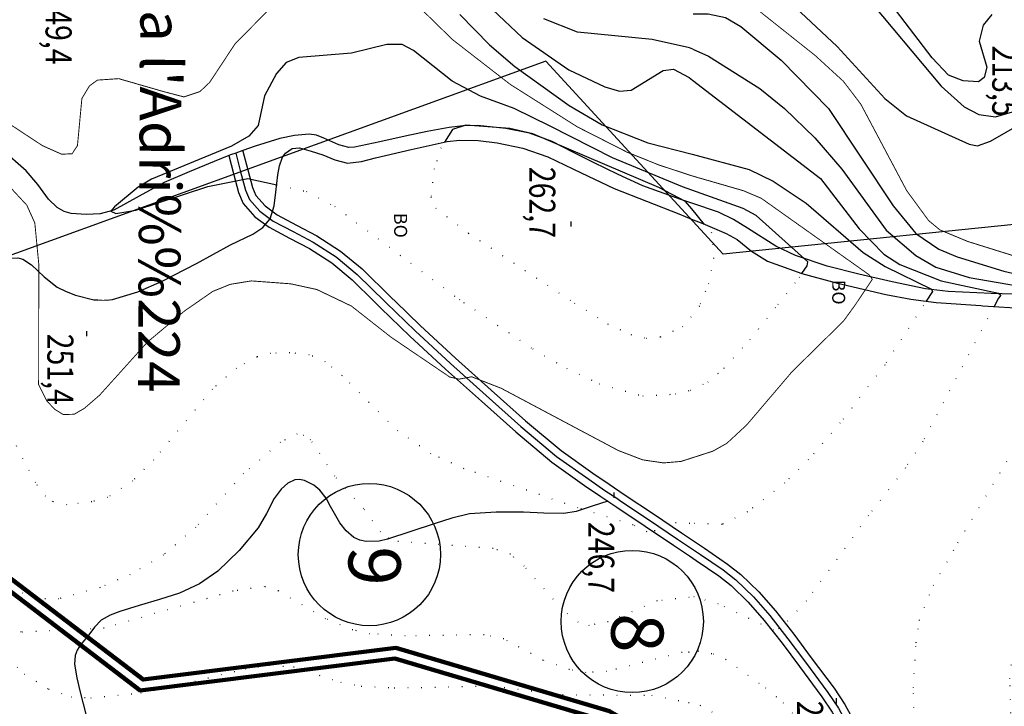
# Model space of a CAD drawing. Units: millimetres. Extents: x 452295 to 455415, y 4608486 to 4610686.
# Drawn here: x 454649 to 454838, y 4609422 to 4609553 of the extents above; entities that cross this region are included whole.
import ezdxf
from ezdxf.enums import TextEntityAlignment as Align

# ---------------------------------------------------------------- set-up
doc = ezdxf.new("R2010")
doc.units = ezdxf.units.MM
for name, pattern in [('bt5mv20f295113xar03$0$DOT', [2.5, 0, -2.5]), ('bt5mv20f295113xpr03$0$DIVIDE', [12.5, 5, -2.5, 0, -2.5, 0, -2.5]), ('bt5mv20f295114xar03$0$DOT', [2.5, 0, -2.5]), ('bt5mv20f295114xpr03$0$DIVIDE', [12.5, 5, -2.5, 0, -2.5, 0, -2.5]), ('bt5mv20f296113xar03$0$DOT', [2.5, 0, -2.5]), ('bt5mv20f296114xar03$0$DOT', [2.5, 0, -2.5])]:
    doc.linetypes.add(name, pattern=pattern)
for name, color, linetype in [('bt5mv20f295113xar03$0$8', 7, 'Continuous'), ('bt5mv20f295113xar03$0$9', 7, 'Continuous'), ('bt5mv20f295113xpr03$0$53', 7, 'Continuous'), ('bt5mv20f295113xpr03$0$54', 7, 'Continuous'), ('bt5mv20f295113xpr03$0$58', 7, 'Continuous'), ('bt5mv20f295114xar03$0$8', 7, 'Continuous'), ('bt5mv20f295114xar03$0$9', 7, 'Continuous'), ('bt5mv20f295114xpr03$0$45', 7, 'Continuous'), ('bt5mv20f295114xpr03$0$47', 7, 'Continuous'), ('bt5mv20f295114xpr03$0$53', 7, 'Continuous'), ('bt5mv20f295114xpr03$0$54', 7, 'Continuous'), ('bt5mv20f295114xpr03$0$58', 7, 'Continuous'), ('bt5mv20f295114xtr03$0$62', 7, 'Continuous'), ('bt5mv20f296113xar03$0$8', 7, 'Continuous'), ('bt5mv20f296113xar03$0$9', 7, 'Continuous'), ('bt5mv20f296113xpr03$0$45', 7, 'Continuous'), ('bt5mv20f296113xpr03$0$47', 7, 'Continuous'), ('bt5mv20f296113xpr03$0$53', 7, 'Continuous'), ('bt5mv20f296114xar03$0$8', 7, 'Continuous'), ('bt5mv20f296114xar03$0$9', 7, 'Continuous'), ('bt5mv20f296114xpr03$0$45', 7, 'Continuous'), ('bt5mv20f296114xpr03$0$47', 7, 'Continuous'), ('bt5mv20f296114xpr03$0$48', 7, 'Continuous'), ('bt5mv20f296114xpr03$0$53', 7, 'Continuous')]:
    doc.layers.add(name, color=color, linetype=linetype)
doc.styles.add('bt5mv20f295113xar03$0$34', font='rom', dxfattribs={"height": 0.2})
doc.styles.add('bt5mv20f295113xpr03$0$34', font='rom', dxfattribs={"height": 0.2})
doc.styles.add('bt5mv20f295114xar03$0$34', font='rom', dxfattribs={"height": 0.2})
doc.styles.add('bt5mv20f295114xpr03$0$34', font='rom', dxfattribs={"height": 0.2})
doc.styles.add('bt5mv20f295114xtr03$0$106', font='sas', dxfattribs={"height": 0.2})
doc.styles.add('bt5mv20f296113xar03$0$34', font='rom', dxfattribs={"height": 0.2})
doc.styles.add('bt5mv20f296114xar03$0$34', font='rom', dxfattribs={"height": 0.2})

# ---------------------------------------------------------------- blocks, each defined once
blk = doc.blocks.new('bt5mv20f295114xar03$0$COTA')
at = {"layer": 'bt5mv20f295114xar03$0$8', "color": 46, "linetype": 'Continuous'}
blk.add_line((-0.5, 0), (0.5, 0), dxfattribs=at)
blk = doc.blocks.new('bt5mv20f296114xar03$0$COTA')
at = {"layer": 'bt5mv20f296114xar03$0$8', "color": 46, "linetype": 'Continuous'}
blk.add_line((-0.5, 0), (0.5, 0), dxfattribs=at)
blk = doc.blocks.new('bt5mv20f296113xar03$0$COTA')
at = {"layer": 'bt5mv20f296113xar03$0$8', "color": 46, "linetype": 'Continuous'}
blk.add_line((-0.5, 0), (0.5, 0), dxfattribs=at)

msp = doc.modelspace()

# ---------------------------------------------------------------- linework, layer by layer
at = {"color": 5, "elevation": -240}
msp.add_lwpolyline([(455082.1899820236, 4609614.473143457), (455051.1899820236, 4609621.473143457), (454949.1899820236, 4609562.473143457), (454918.1899820236, 4609530.473143457), (454916.1899820236, 4609504.473143457), (454853.1899820236, 4609515.473143457), (454784.1899820236, 4609508.473143457), (454750.1899820236, 4609545.473143457), (454623.1899820236, 4609499.473143457), (454587.1899820236, 4609597.473143457), (454774.1899820236, 4609664.473143457), (454788.1899820236, 4609705.473143457), (454809.1899820236, 4609724.473143457), (454871.1899820236, 4609730.473143457), (455029.1899820236, 4609701.473143457), (455038.1899820236, 4609696.473143457), (455062.1899820236, 4609674.473143457), (455082.1899820236, 4609614.473143457)], dxfattribs=at)
at = {"color": 1, "lineweight": 100, "ltscale": 10, "elevation": -240}
for points in [[(454937.7599820239, 4609548.193143457), (454931.6999820233, 4609527.213143458), (454916.1899820236, 4609504.473143457), (454903.0799820232, 4609435.553143458), (454882.2299820236, 4609387.763143457), (454857.1199820233, 4609374.703143457), (454825.7599820239, 4609384.373143458), (454762.379982024, 4609420.843143458), (454721.379982024, 4609432.963143458), (454672.9099820233, 4609426.903143457), (454633.1099820235, 4609457.193143457), (454612.6099820235, 4609486.603143457), (454594.4399820236, 4609495.453143457), (454490.3299820232, 4609477.073143457)], [(454939.4271082175, 4609546.757658276), (454933.5326089435, 4609526.35062944), (454918.0769246952, 4609503.690264526), (454905.0028275116, 4609434.959007634), (454883.7802976971, 4609386.315137134), (454857.3148234333, 4609372.550139369), (454824.9566244469, 4609382.527938611), (454761.5868815421, 4609418.992036493), (454721.2136043361, 4609430.92677112), (454672.3482301016, 4609424.817339145), (454631.6488328665, 4609455.791830156), (454611.2666398264, 4609485.032820268), (454594.1481065857, 4609493.370685936), (454491.227719014, 4609475.20070492)]]:
    msp.add_lwpolyline(points, dxfattribs=at)
for centre in [(454716.3360954378, 4609450.865406878, -240), (454766.7586943316, 4609438.043645651, -240)]:
    msp.add_circle(centre, 13.63955373428072)
at = {"layer": 'bt5mv20f295113xar03$0$9', "color": 54, "linetype": 'Continuous'}
msp.add_line((454780.629982024, 4609514.173143458, 20), (454778.1599820233, 4609517.173143458, 20), dxfattribs=at)
at = {"layer": 'bt5mv20f295113xar03$0$9', "color": 56, "linetype": 'bt5mv20f295113xar03$0$DOT'}
msp.add_line((454823.1499820235, 4609499.423143458, 5), (454822.6399820237, 4609498.643143457, 5), dxfattribs=at)
at = {"layer": 'bt5mv20f295113xar03$0$9', "color": 54, "linetype": 'Continuous'}
for points, elevation in [([(454843.129982024, 4609629.673143458), (454837.0399820232, 4609630.473143457), (454826.2799820234, 4609633.433143457), (454822.6399820237, 4609633.643143457), (454819.5499820239, 4609633.213143458), (454816.0199820236, 4609631.223143457), (454813.8599820235, 4609628.903143457), (454811.2099820231, 4609624.613143457), (454806.3999820235, 4609611.353143457), (454804.2599820239, 4609606.903143457), (454799.1899820236, 4609598.773143457), (454789.3899820237, 4609585.253143458), (454787.1899820236, 4609580.353143457), (454787.8299820232, 4609577.683143457), (454789.4699820238, 4609575.333143458), (454791.8399820239, 4609573.273143457), (454801.0999820237, 4609567.393143457), (454805.8299820232, 4609563.773143457), (454811.1399820237, 4609558.483143457), (454826.0299820234, 4609540.633143458), (454830.4099820233, 4609536.683143457), (454833.2499820231, 4609535.213143458), (454836.4399820236, 4609534.753143458), (454844.0299820234, 4609537.043143458)], -25), ([(454778.4699820238, 4609562.703143457), (454783.9699820238, 4609565.163143457), (454786.5799820232, 4609565.343143458), (454791.1399820237, 4609562.293143458), (454806.0899820239, 4609548.283143457), (454815.2099820231, 4609538.313143457), (454819.379982024, 4609534.983143457), (454831.419982024, 4609529.533143457), (454833.0199820236, 4609529.233143457), (454835.4599820231, 4609530.093143458), (454841.4899820234, 4609533.583143458), (454843.8099820237, 4609533.633143458), (454846.7299820236, 4609531.823143457), (454851.3499820237, 4609525.933143457), (454857.4799820236, 4609510.433143457), (454858.7199820238, 4609508.433143457), (454862.6399820237, 4609505.183143457), (454876.1199820233, 4609498.613143457), (454876.5899820239, 4609498.293143458)], -20), ([(454835.7499820231, 4609554.373143458), (454834.0899820239, 4609552.363143457), (454833.2899820232, 4609549.273143457), (454834.7799820234, 4609544.303143458), (454834.2999820239, 4609542.323143457), (454833.2099820231, 4609541.473143457), (454830.2399820234, 4609541.683143457), (454827.4499820233, 4609542.753143458), (454824.2899820232, 4609546.093143458), (454812.0699820234, 4609562.133143458)], -30), ([(454778.419982024, 4609554.513143457), (454781.2999820239, 4609554.523143457), (454784.669982024, 4609553.853143457), (454787.6199820233, 4609552.093143458), (454795.3299820232, 4609545.643143457), (454804.3899820237, 4609536.393143457), (454816.8299820232, 4609517.723143457), (454821.1899820236, 4609512.403143457), (454825.5899820239, 4609509.423143458), (454829.0999820237, 4609507.923143458), (454838.0299820234, 4609505.213143458), (454855.7499820231, 4609501.103143457), (454859.1399820237, 4609500.133143458), (454862.2799820234, 4609498.413143457), (454862.2799820234, 4609498.383143458)], -10), ([(454778.3699820233, 4609547.753143458), (454781.3899820237, 4609546.433143457), (454791.2299820236, 4609540.213143458), (454795.9499820233, 4609536.353143457), (454801.8099820237, 4609530.733143457), (454806.9599820231, 4609524.783143457), (454815.4699820238, 4609513.063143457), (454821.169982024, 4609508.193143457), (454825.0199820236, 4609505.993143457), (454831.419982024, 4609504.003143458), (454847.6799820238, 4609501.183143457), (454850.3399820239, 4609500.343143458), (454850.9499820233, 4609499.743143457), (454850.5699820234, 4609498.463143458)], -5), ([(454778.2299820236, 4609527.613143457), (454789.2199820238, 4609524.713143458), (454793.7899820232, 4609522.483143457), (454800.1399820237, 4609518.233143457), (454811.0399820232, 4609508.803143458), (454815.2599820239, 4609506.123143458), (454824.1399820237, 4609501.723143457), (454824.3899820237, 4609501.333143458), (454823.1499820235, 4609499.423143458)], 5), ([(454799.3199820234, 4609504.733143457), (454800.3199820234, 4609506.233143457), (454800.4599820231, 4609507.003143458), (454790.5499820239, 4609515.843143458), (454788.0699820234, 4609517.233143457), (454778.1899820236, 4609520.723143457)], 15)]:
    msp.add_lwpolyline(points, dxfattribs=dict(at, elevation=elevation))
at = {"layer": 'bt5mv20f295113xar03$0$9', "color": 50, "linetype": 'Continuous', "const_width": 0.175}
for points, elevation in [([(454778.4399820236, 4609558.473143457), (454781.7199820238, 4609559.413143457), (454783.4299820238, 4609559.583143458), (454785.3299820232, 4609558.903143457), (454789.6099820235, 4609556.263143457), (454801.8199820234, 4609546.573143457), (454807.2599820239, 4609541.603143457), (454810.6099820235, 4609537.213143458), (454819.4099820233, 4609520.643143457), (454823.6199820233, 4609514.893143457), (454825.7799820234, 4609513.113143457), (454831.129982024, 4609510.893143457), (454861.9799820236, 4609501.253143458), (454867.2399820234, 4609499.103143457), (454868.5599820237, 4609498.343143458)], -15), ([(454811.4999820231, 4609501.653143457), (454812.8199820234, 4609503.633143458), (454812.2299820236, 4609504.483143457), (454791.5199820236, 4609519.163143457), (454788.1099820235, 4609520.613143457), (454778.2099820231, 4609523.473143457)], 10)]:
    msp.add_lwpolyline(points, dxfattribs=dict(at, elevation=elevation))
at = {"layer": 'bt5mv20f295113xar03$0$9', "color": 54, "linetype": 'Continuous'}
msp.add_lwpolyline([(454778.3299820232, 4609541.813143457), (454802.8499820237, 4609522.973143457), (454810.2699820236, 4609513.323143457), (454815.0199820236, 4609508.483143457), (454818.1199820233, 4609506.453143457), (454826.0199820236, 4609503.343143458), (454836.9999820231, 4609500.973143457), (454837.4999820231, 4609500.583143458), (454836.9999820231, 4609500.003143458), (454836.2299820236, 4609498.553143458)], dxfattribs=at)
at = {"layer": 'bt5mv20f295113xar03$0$9', "color": 56, "linetype": 'bt5mv20f295113xar03$0$DOT'}
for points, elevation in [([(454779.8199820234, 4609498.923143458), (454781.3999820235, 4609502.753143458), (454782.4399820236, 4609507.653143457), (454781.9999820231, 4609512.513143457), (454780.629982024, 4609514.173143458)], 20), ([(454794.7199820238, 4609498.823143457), (454798.8099820237, 4609503.973143457), (454799.3199820234, 4609504.733143457)], 15)]:
    msp.add_lwpolyline(points, dxfattribs=dict(at, elevation=elevation))
at = {"layer": 'bt5mv20f295113xar03$0$9', "color": 52, "linetype": 'bt5mv20f295113xar03$0$DOT', "const_width": 0.175, "elevation": 10}
msp.add_lwpolyline([(454809.5299820234, 4609498.723143457), (454811.4999820231, 4609501.653143457)], dxfattribs=at)
at = {"layer": 'bt5mv20f295113xpr03$0$53', "color": 220, "linetype": 'Continuous'}
msp.add_polyline3d([(454778.1499820235, 4609515.183143457, 20.16000000000003), (454780.2699820236, 4609514.323143457, 19.97000000000003), (454784.7899820232, 4609512.423143458, 19.19), (454786.8599820235, 4609511.243143457, 18.60000000000002), (454789.6599820233, 4609509.033143457, 17.63), (454792.6799820238, 4609507.133143458, 16.63), (454799.2699820236, 4609504.743143457, 14.69), (454805.8599820235, 4609502.983143457, 12.59999999999999), (454815.4299820238, 4609500.733143457, 8.719999999999999), (454820.2199820238, 4609499.803143458, 6.620000000000005), (454825.0399820232, 4609499.173143458, 4.650000000000006), (454833.629982024, 4609498.593143458, 1.530000000000001), (454834.0499820239, 4609498.563143457, 1.379999999999995)], dxfattribs=at)
at = {"layer": 'bt5mv20f295113xpr03$0$54', "color": 218, "linetype": 'Continuous'}
msp.add_polyline3d([(454864.1999820233, 4609498.373143458, -10.83000000000001), (454862.5199820236, 4609498.743143457, -9.889999999999986), (454858.7899820232, 4609499.353143457, -8.050000000000011), (454851.4799820236, 4609500.113143457, -4.939999999999998), (454844.0299820234, 4609500.643143457, -2.02000000000001), (454835.6499820235, 4609500.903143457, 0.8600000000000136), (454827.3699820233, 4609501.273143457, 3.77000000000001), (454823.0499820239, 4609501.833143458, 5.610000000000014), (454816.6399820237, 4609503.123143458, 8.629999999999995), (454810.2299820236, 4609504.633143458, 11.53999999999999), (454804.1499820235, 4609506.183143457, 13.88), (454798.0699820234, 4609508.173143458, 15.88999999999999), (454794.2999820239, 4609510.003143458, 17.02999999999997), (454788.8999820235, 4609513.433143457, 18.43000000000001), (454786.1599820233, 4609515.093143458, 18.98000000000002), (454783.2999820239, 4609516.493143457, 19.41000000000003), (454778.169982024, 4609518.243143457, 19.91000000000003)], dxfattribs=at)
at = {"layer": 'bt5mv20f295114xar03$0$9', "color": 54, "linetype": 'Continuous'}
for points in [[(454713.6599820233, 4609657.463143458), (454713.9399820236, 4609654.823143457), (454707.9999820231, 4609642.283143457), (454706.7099820231, 4609634.843143458), (454695.8599820235, 4609623.203143457), (454694.4399820236, 4609621.293143458), (454694.1199820233, 4609620.333143458), (454694.6399820237, 4609619.003143458), (454700.6099820235, 4609610.373143458), (454707.3499820237, 4609591.093143458), (454709.5999820237, 4609586.103143457), (454711.4899820234, 4609583.453143457), (454713.8999820235, 4609581.563143457), (454724.4299820238, 4609575.653143457), (454728.5599820237, 4609572.733143457), (454730.4499820233, 4609570.513143457), (454735.4999820231, 4609561.323143457), (454739.9699820238, 4609555.363143457), (454745.669982024, 4609550.023143457), (454754.6099820235, 4609543.763143457), (454761.5299820234, 4609540.513143457), (454764.2999820239, 4609539.693143457)], [(454764.2999820239, 4609539.693143457), (454766.5199820236, 4609539.923143458), (454772.6799820238, 4609543.683143457), (454774.6999820233, 4609543.953143457), (454777.6599820233, 4609542.353143457), (454778.3299820232, 4609541.813143457)]]:
    msp.add_lwpolyline(points, dxfattribs=at)
at = {"layer": 'bt5mv20f295114xar03$0$9', "color": 50, "linetype": 'Continuous', "const_width": 0.175, "elevation": 10}
for points in [[(454778.2099820231, 4609523.473143457), (454771.8299820232, 4609525.573143457), (454765.8299820232, 4609527.983143457), (454756.2399820234, 4609532.853143457), (454743.3499820237, 4609541.003143458), (454732.2699820236, 4609549.593143458), (454718.7399820234, 4609562.793143458)], [(454696.9799820236, 4609555.273143457), (454690.5699820234, 4609548.793143458), (454685.6799820238, 4609541.383143458), (454683.8299820232, 4609539.633143458), (454680.7499820231, 4609538.603143457), (454676.6999820233, 4609539.663143457), (454668.2399820234, 4609542.103143457), (454664.1399820237, 4609541.823143457), (454662.5999820237, 4609540.693143457), (454661.169982024, 4609538.293143458), (454660.3199820234, 4609529.253143458), (454659.2999820239, 4609527.713143458), (454657.2999820239, 4609527.613143457), (454653.5999820237, 4609529.263143457), (454644.4699820238, 4609535.263143457)], [(454646.1999820233, 4609522.593143458), (454650.5899820239, 4609517.863143457), (454652.1399820237, 4609514.453143457), (454652.9299820238, 4609506.233143457), (454652.919982024, 4609505.093143458)]]:
    msp.add_lwpolyline(points, dxfattribs=at)
at = {"layer": 'bt5mv20f295114xar03$0$9', "color": 54, "linetype": 'Continuous'}
for points, elevation in [([(454733.6899820236, 4609554.433143457), (454739.3999820235, 4609548.593143458), (454744.2099820231, 4609544.463143458), (454754.629982024, 4609536.973143457), (454760.9799820236, 4609533.223143457), (454769.7699820236, 4609529.783143457), (454778.2299820236, 4609527.613143457)], 5), ([(454778.3699820233, 4609547.753143458), (454777.7399820234, 4609548.023143457), (454770.5599820237, 4609549.613143457), (454756.2599820239, 4609551.023143457), (454749.7799820234, 4609553.563143457)], -5), ([(454778.1899820236, 4609520.723143457), (454776.3899820237, 4609521.353143457), (454762.9799820236, 4609526.913143457), (454751.0099820239, 4609532.993143457), (454744.0899820239, 4609536.403143457), (454737.6399820237, 4609538.723143457), (454732.1999820233, 4609541.633143458), (454724.8099820237, 4609547.473143457), (454722.6399820237, 4609548.643143457), (454719.6999820233, 4609548.673143458), (454712.8899820237, 4609546.993143457), (454702.7899820232, 4609546.153143457), (454700.3899820237, 4609545.183143457), (454698.5099820239, 4609543.093143458), (454696.1999820233, 4609538.803143458), (454694.9999820231, 4609533.113143457), (454693.1799820238, 4609531.083143458), (454689.8899820237, 4609529.133143458), (454674.5499820239, 4609522.863143457), (454671.9599820231, 4609521.323143457), (454667.4499820233, 4609517.523143457), (454666.7499820231, 4609516.683143457), (454667.6599820233, 4609516.283143457), (454671.5199820236, 4609516.903143457), (454685.3399820239, 4609521.413143457), (454693.0399820232, 4609522.993143457), (454698.5699820234, 4609521.743143457)], 15), ([(454778.1599820233, 4609517.173143458), (454776.9899820234, 4609518.533143457), (454771.8499820237, 4609521.243143457), (454747.6899820236, 4609531.533143457), (454743.2999820239, 4609532.563143457), (454734.8099820237, 4609533.163143457), (454732.2899820232, 4609532.383143458), (454730.7699820236, 4609529.953143457)], 20)]:
    msp.add_lwpolyline(points, dxfattribs=dict(at, elevation=elevation))
at = {"layer": 'bt5mv20f295114xar03$0$9', "color": 56, "linetype": 'bt5mv20f295114xar03$0$DOT'}
for points, elevation in [([(454730.7699820236, 4609529.953143457), (454730.0899820239, 4609528.873143458), (454728.7499820231, 4609524.833143458), (454728.1399820237, 4609519.433143457), (454729.0899820239, 4609517.263143457), (454735.3099820237, 4609512.503143458), (454755.6899820236, 4609499.083143458)], 20), ([(454698.5699820234, 4609521.743143457), (454704.2599820239, 4609520.453143457), (454709.6899820236, 4609517.603143457), (454733.6099820235, 4609499.753143458), (454734.3999820235, 4609499.213143458)], 15)]:
    msp.add_lwpolyline(points, dxfattribs=dict(at, elevation=elevation))
at = {"layer": 'bt5mv20f295114xar03$0$9', "color": 52, "linetype": 'bt5mv20f295114xar03$0$DOT', "const_width": 0.175, "elevation": 10}
for points in [[(454652.919982024, 4609505.093143458), (454652.8899820237, 4609499.753143458)], [(454683.7199820238, 4609499.543143458), (454686.2699820236, 4609501.313143457), (454689.629982024, 4609502.673143458), (454693.6799820238, 4609503.333143458), (454701.2299820236, 4609502.773143457), (454706.2399820234, 4609501.683143457), (454711.0799820232, 4609499.373143458)]]:
    msp.add_lwpolyline(points, dxfattribs=at)
at = {"layer": 'bt5mv20f295114xpr03$0$45', "color": 183, "linetype": 'Continuous'}
for points in [[(454689.3699820233, 4609527.353143457, 15.31999999999999), (454690.2499820231, 4609523.923143458, 15.27000000000001), (454691.1999820233, 4609520.273143457, 14.58000000000001), (454692.1399820237, 4609518.173143458, 14.09), (454694.379982024, 4609515.623143458, 13.25999999999999), (454697.1099820235, 4609513.603143457, 12.50999999999999), (454701.0299820234, 4609511.543143458, 11.78), (454704.8099820237, 4609509.533143457, 11.46000000000001), (454709.1099820235, 4609506.773143457, 11.44999999999999), (454713.0499820239, 4609503.523143457, 11.44), (454717.3199820234, 4609499.333143458, 11.43000000000001)], [(454692.0399820232, 4609528.323143457, 15.91999999999999), (454692.0699820234, 4609528.193143457, 15.59), (454692.9899820234, 4609524.633143458, 15.27000000000001), (454693.879982024, 4609521.213143458, 14.58000000000001), (454694.5399820232, 4609519.713143458, 14.09), (454696.3099820237, 4609517.723143457, 13.25999999999999), (454698.6099820235, 4609516.003143458, 12.50999999999999), (454702.3599820235, 4609514.043143458, 11.78), (454706.2299820236, 4609511.973143457, 11.46000000000001), (454710.7699820236, 4609509.063143457, 11.44999999999999), (454714.9499820233, 4609505.623143458, 11.44), (454720.5199820236, 4609500.153143457, 11.43000000000001), (454721.3899820237, 4609499.303143458, 11.38999999999999)]]:
    msp.add_polyline3d(points, dxfattribs=at)
at = {"layer": 'bt5mv20f295114xpr03$0$47', "color": 187, "linetype": 'Continuous'}
msp.add_polyline3d([(454690.6999820233, 4609527.843143458, 15.59), (454691.6199820233, 4609524.273143457, 15.27000000000001), (454692.5399820232, 4609520.743143457, 14.58000000000001), (454693.3399820239, 4609518.943143457, 14.09), (454695.3399820239, 4609516.673143458, 13.25999999999999), (454697.8599820235, 4609514.803143458, 12.50999999999999), (454701.6899820236, 4609512.793143458, 11.78), (454705.5199820236, 4609510.753143458, 11.46000000000001), (454709.9399820236, 4609507.923143458, 11.44999999999999), (454713.9999820231, 4609504.573143457, 11.44), (454719.3499820237, 4609499.313143457, 11.43000000000001)], dxfattribs=at)
at = {"layer": 'bt5mv20f295114xpr03$0$53', "color": 220, "linetype": 'Continuous'}
for points in [[(454665.8499820237, 4609499.663143457, 12.19), (454667.0299820234, 4609499.793143458, 12.18000000000001), (454671.879982024, 4609501.233143457, 12.22999999999999), (454676.5999820237, 4609503.293143458, 12.28), (454683.1899820236, 4609506.683143457, 12.30000000000001), (454689.669982024, 4609510.223143457, 12.28999999999999), (454693.9499820233, 4609512.303143458, 12.38), (454695.879982024, 4609513.553143458, 12.59999999999999), (454697.2899820232, 4609515.243143457, 13.03), (454698.0499820239, 4609517.743143457, 13.91), (454698.4099820233, 4609520.313143457, 14.97), (454698.7899820232, 4609523.693143457, 16.50999999999999), (454699.0599820237, 4609525.373143458, 17.27999999999997), (454699.6399820237, 4609527.043143458, 17.94), (454700.2199820238, 4609527.843143458, 18.13), (454701.5299820234, 4609528.693143457, 18.17000000000002), (454702.9499820233, 4609528.843143458, 18.25999999999999), (454705.1599820233, 4609528.233143457, 18.81), (454707.379982024, 4609527.513143457, 19.25999999999999), (454709.7299820236, 4609526.553143458, 19.26999999999998), (454712.1199820233, 4609525.913143457, 19.26999999999998), (454714.8199820234, 4609526.243143457, 19.48000000000002), (454717.5299820234, 4609526.943143457, 19.69), (454724.3699820233, 4609528.533143457, 20.13), (454731.2199820238, 4609530.053143458, 20.54000000000002), (454733.5999820237, 4609530.343143458, 20.67000000000002), (454737.2299820236, 4609530.273143457, 20.81999999999999), (454740.8499820237, 4609529.793143458, 20.92000000000002), (454745.7799820234, 4609528.753143458, 20.69), (454750.5599820237, 4609527.143143457, 20.39999999999998), (454756.9499820233, 4609524.053143458, 20.69999999999999), (454763.3199820234, 4609521.043143458, 20.99000000000001), (454769.5099820239, 4609518.603143457, 20.79000000000002), (454775.6999820233, 4609516.173143458, 20.37), (454778.1499820235, 4609515.183143457, 20.16000000000003)], [(454630.0899820239, 4609499.893143457, 1.680000000000007), (454634.8699820233, 4609502.323143457, 3.819999999999993), (454641.2799820234, 4609505.503143458, 6.810000000000002), (454645.0799820232, 4609507.143143457, 8.77000000000001), (454646.9899820234, 4609507.683143457, 9.710000000000008), (454648.8699820233, 4609507.763143457, 10.37), (454649.8699820233, 4609507.493143457, 10.61000000000001), (454651.5199820236, 4609506.423143458, 10.94), (454653.9299820238, 4609504.133143458, 11.34), (454656.4499820233, 4609502.143143457, 11.71000000000001), (454658.129982024, 4609501.303143458, 11.99000000000001), (454659.919982024, 4609500.593143458, 12.18000000000001), (454663.4799820236, 4609499.723143457, 12.21000000000001), (454664.1999820233, 4609499.673143458, 12.19999999999999)]]:
    msp.add_polyline3d(points, dxfattribs=at)
at = {"layer": 'bt5mv20f295114xpr03$0$54', "color": 218, "linetype": 'Continuous'}
msp.add_polyline3d([(454778.169982024, 4609518.243143457, 19.91000000000003), (454776.0499820239, 4609518.963143458, 20.11000000000001), (454768.7899820232, 4609521.563143457, 20.50999999999999), (454764.0499820239, 4609523.753143458, 20.67000000000002), (454759.3399820239, 4609526.003143458, 20.68000000000001), (454755.3899820237, 4609528.023143457, 20.44999999999999), (454751.4099820233, 4609530.053143458, 20.24000000000001), (454747.0599820237, 4609531.633143458, 20.23000000000002), (454742.5299820234, 4609532.563143457, 20.22000000000003), (454737.0799820232, 4609533.093143458, 20.13999999999999), (454734.3499820237, 4609533.053143458, 20.08999999999997), (454731.6499820235, 4609532.743143457, 20.01999999999998), (454727.4099820233, 4609531.953143457, 19.88999999999999), (454723.1899820236, 4609531.103143457, 19.76999999999998), (454718.3299820232, 4609530.013143457, 19.63999999999999), (454713.4899820234, 4609528.943143457, 19.50999999999999), (454712.3899820237, 4609528.893143457, 19.48000000000002), (454710.4799820236, 4609529.393143457, 19.43000000000001), (454707.6199820233, 4609530.723143457, 19.35000000000002), (454706.1899820236, 4609531.243143457, 19.31), (454704.7599820239, 4609531.433143457, 19.26999999999998), (454701.9499820233, 4609531.223143457, 18.75999999999999), (454699.1499820235, 4609530.653143457, 17.94999999999999), (454694.3899820237, 4609529.163143457, 16.50999999999999), (454692.0399820232, 4609528.323143457, 15.91999999999999), (454690.6999820233, 4609527.843143458, 15.59), (454689.7099820231, 4609527.483143457, 15.34), (454689.3699820233, 4609527.353143457, 15.31999999999999), (454686.5299820234, 4609526.233143457, 15.11000000000001), (454681.7499820231, 4609524.263143457, 15.28999999999999), (454676.9799820236, 4609522.223143457, 15.47), (454672.129982024, 4609519.583143458, 15.40000000000001), (454667.2999820239, 4609516.903143457, 15.22999999999999), (454664.6599820233, 4609516.203143457, 14.84999999999999), (454661.9699820238, 4609516.043143458, 14.18000000000001), (454659.1099820235, 4609516.233143457, 12.84), (454657.7499820231, 4609516.643143457, 12.13), (454656.4599820231, 4609517.373143458, 11.74000000000001), (454654.7899820232, 4609518.973143457, 11.55000000000001), (454652.6999820233, 4609521.783143457, 11.40000000000001), (454650.4499820233, 4609524.423143458, 11.33000000000001), (454645.8299820232, 4609528.513143457, 11.31)], dxfattribs=at)
at = {"layer": 'bt5mv20f296113xar03$0$9', "color": 54, "linetype": 'Continuous'}
msp.add_line((454836.2299820236, 4609498.553143458), (454836.169982024, 4609498.433143457), dxfattribs=at)
at = {"layer": 'bt5mv20f296113xar03$0$9', "color": 56, "linetype": 'bt5mv20f296113xar03$0$DOT'}
msp.add_lwpolyline([(454836.169982024, 4609498.433143457), (454822.5199820236, 4609472.533143457), (454819.169982024, 4609467.473143457), (454812.0999820237, 4609458.383143458), (454800.1899820236, 4609441.983143457), (454796.1499820235, 4609437.663143457), (454794.9099820233, 4609436.683143457), (454793.8699820233, 4609436.393143457), (454783.2699820236, 4609441.413143457), (454778.6499820235, 4609442.773143457), (454777.6899820236, 4609442.663143457)], dxfattribs=at)
at = {"layer": 'bt5mv20f296113xar03$0$9', "color": 52, "linetype": 'bt5mv20f296113xar03$0$DOT', "const_width": 0.175, "elevation": 10}
msp.add_lwpolyline([(454777.8499820237, 4609469.283143457), (454782.2299820236, 4609470.693143457), (454784.919982024, 4609472.213143458), (454788.7199820238, 4609475.723143457), (454797.3899820237, 4609485.893143457), (454807.2999820239, 4609495.643143457), (454809.5299820234, 4609498.723143457)], dxfattribs=at)
at = {"layer": 'bt5mv20f296113xar03$0$9', "color": 56, "linetype": 'bt5mv20f296113xar03$0$DOT'}
for points, elevation in [([(454822.6399820237, 4609498.643143457), (454815.1999820233, 4609487.223143457), (454806.669982024, 4609476.143143457), (454800.5999820237, 4609469.073143457), (454796.0499820239, 4609464.593143458), (454788.8499820237, 4609459.033143457), (454783.9899820234, 4609456.663143457), (454777.7799820234, 4609456.823143457)], 5), ([(454777.9399820236, 4609482.363143457), (454781.2299820236, 4609483.923143458), (454784.3599820235, 4609486.593143458), (454789.3499820237, 4609492.073143457), (454794.7199820238, 4609498.823143457)], 15), ([(454778.0199820236, 4609496.383143458), (454779.629982024, 4609498.473143457), (454779.8199820234, 4609498.923143458)], 20), ([(454777.6199820233, 4609432.193143457), (454779.3599820235, 4609432.403143457), (454782.2699820236, 4609431.873143458), (454784.6899820236, 4609430.773143457), (454792.3399820239, 4609425.323143457), (454795.7199820238, 4609422.473143457), (454800.0199820236, 4609417.673143458), (454809.5099820239, 4609404.323143457), (454811.9699820238, 4609401.173143458), (454814.1099820235, 4609399.203143457), (454816.0099820239, 4609398.203143457), (454819.1899820236, 4609397.873143458), (454820.6499820235, 4609398.703143457), (454821.2099820231, 4609400.753143458), (454820.7199820238, 4609425.383143458), (454821.2099820231, 4609433.973143457), (454821.8599820235, 4609438.243143457), (454824.4999820231, 4609444.913143457), (454829.2399820234, 4609453.143143457), (454838.5799820232, 4609468.633143458), (454843.1899820236, 4609477.223143457), (454847.419982024, 4609487.643143457), (454850.2799820234, 4609497.473143457)], -5), ([(454777.5599820237, 4609422.543143458), (454779.7399820234, 4609421.993143457), (454784.669982024, 4609419.173143458), (454790.7899820232, 4609413.363143457), (454804.1599820233, 4609399.633143458), (454810.5199820236, 4609394.543143458), (454813.0199820236, 4609393.413143457), (454819.0099820239, 4609392.783143457), (454825.919982024, 4609392.943143457), (454830.5799820232, 4609393.573143457), (454836.0399820232, 4609395.193143457), (454838.6399820237, 4609396.973143457), (454839.4399820236, 4609399.753143458), (454839.7799820234, 4609407.473143457), (454839.2199820238, 4609427.083143458), (454839.8299820232, 4609433.033143457), (454843.1499820235, 4609441.923143458), (454861.9999820231, 4609482.673143458), (454863.129982024, 4609486.633143458), (454862.9299820238, 4609492.243143457), (454862.5299820234, 4609496.013143457)], -10)]:
    msp.add_lwpolyline(points, dxfattribs=dict(at, elevation=elevation))
at = {"layer": 'bt5mv20f296113xpr03$0$45', "color": 183, "linetype": 'Continuous'}
for points in [[(454777.7599820239, 4609454.003143458, 3.810000000000002), (454780.629982024, 4609452.073143457, 3.120000000000005), (454785.0199820236, 4609449.063143457, 2.060000000000002), (454787.5799820232, 4609447.083143458, 1.5), (454791.0699820234, 4609443.713143458, 0.8300000000000125), (454794.2599820239, 4609440.063143457, 0.3000000000000114), (454797.7499820231, 4609435.603143457, -0.2299999999999898), (454801.1099820235, 4609431.093143458, -0.7400000000000091), (454805.4699820238, 4609425.243143457, -1.370000000000005), (454807.5299820234, 4609422.133143458, -1.680000000000007), (454809.3299820232, 4609418.843143458, -1.97999999999999), (454811.2999820239, 4609414.163143457, -2.099999999999994), (454813.1999820233, 4609409.543143458, -2.330000000000013), (454814.4899820234, 4609406.273143457, -2.830000000000013), (454815.7599820239, 4609403.183143457, -3.460000000000008), (454816.3199820234, 4609402.383143458, -3.680000000000007), (454817.6999820233, 4609401.413143457, -4.009999999999991), (454819.3699820233, 4609400.903143457, -4.449999999999989), (454825.1799820238, 4609400.403143457, -6.099999999999994), (454831.1799820238, 4609399.893143457, -7.759999999999991), (454835.9999820231, 4609399.173143458, -9.099999999999994), (454840.7099820231, 4609398.443143457, -10.43000000000001)], [(454777.7399820234, 4609450.613143457, 3.439999999999998), (454779.0399820232, 4609449.733143457, 3.120000000000005), (454783.3599820235, 4609446.783143457, 2.060000000000002), (454785.7199820238, 4609444.943143457, 1.5), (454789.0199820236, 4609441.763143457, 0.8300000000000125), (454792.0799820232, 4609438.263143457, 0.3000000000000114), (454795.4999820231, 4609433.883143458, -0.2299999999999898), (454798.8499820237, 4609429.413143457, -0.7400000000000091), (454803.1599820233, 4609423.613143457, -1.370000000000005), (454805.1099820235, 4609420.673143458, -1.680000000000007), (454806.7899820232, 4609417.603143457, -1.97999999999999), (454808.6899820236, 4609413.083143458, -2.099999999999994), (454810.5799820232, 4609408.483143457, -2.330000000000013), (454811.8699820233, 4609405.213143458, -2.830000000000013), (454813.2599820239, 4609401.823143457, -3.460000000000008), (454814.2899820232, 4609400.353143457, -3.680000000000007), (454816.4399820236, 4609398.843143458, -4.009999999999991), (454818.8299820232, 4609398.103143457, -4.449999999999989), (454824.9399820236, 4609397.583143458, -6.099999999999994), (454830.8599820235, 4609397.093143458, -7.759999999999991), (454835.5799820232, 4609396.383143458, -9.099999999999994), (454840.4299820238, 4609395.623143458, -10.43000000000001)]]:
    msp.add_polyline3d(points, dxfattribs=at)
at = {"layer": 'bt5mv20f296113xpr03$0$47', "color": 187, "linetype": 'Continuous'}
msp.add_polyline3d([(454777.7499820231, 4609452.303143458, 3.620000000000005), (454779.8299820232, 4609450.903143457, 3.120000000000005), (454784.1899820236, 4609447.923143458, 2.060000000000002), (454786.6499820235, 4609446.013143457, 1.5), (454790.0399820232, 4609442.743143457, 0.8300000000000125), (454793.169982024, 4609439.163143457, 0.3000000000000114), (454796.6199820233, 4609434.743143457, -0.2299999999999898), (454799.9799820236, 4609430.253143458, -0.7400000000000091), (454804.3099820237, 4609424.423143458, -1.370000000000005), (454806.3199820234, 4609421.403143457, -1.680000000000007), (454808.0599820237, 4609418.223143457, -1.97999999999999), (454809.9999820231, 4609413.623143458, -2.099999999999994), (454811.8899820237, 4609409.013143457, -2.330000000000013), (454813.1799820238, 4609405.743143457, -2.830000000000013), (454814.5099820239, 4609402.503143458, -3.460000000000008), (454815.2999820239, 4609401.363143457, -3.680000000000007), (454817.0699820234, 4609400.133143458, -4.009999999999991), (454819.0999820237, 4609399.503143458, -4.449999999999989), (454825.0599820237, 4609398.993143457, -6.099999999999994), (454831.0199820236, 4609398.493143457, -7.759999999999991), (454835.7899820232, 4609397.773143457, -9.099999999999994), (454840.5699820234, 4609397.033143457, -10.43000000000001)], dxfattribs=at)
at = {"layer": 'bt5mv20f296113xpr03$0$53', "color": 220, "linetype": 'Continuous'}
msp.add_polyline3d([(454834.0499820239, 4609498.563143457, 1.379999999999995), (454842.2999820239, 4609498.073143457, -1.590000000000003)], dxfattribs=at)
at = {"layer": 'bt5mv20f296114xar03$0$9', "color": 52, "linetype": 'bt5mv20f296114xar03$0$DOT', "const_width": 0.175, "elevation": 10}
for points in [[(454652.8899820237, 4609499.753143458), (454652.8699820233, 4609483.473143457), (454654.4699820238, 4609480.293143458), (454655.9699820238, 4609478.713143458), (454657.5999820237, 4609477.713143458), (454659.6999820233, 4609477.773143457), (454661.6599820233, 4609478.913143457), (454664.5799820232, 4609481.433143457), (454673.7599820239, 4609491.613143457), (454680.8699820233, 4609497.573143457), (454683.7199820238, 4609499.543143458)], [(454711.0799820232, 4609499.373143458), (454712.8899820237, 4609498.503143458), (454720.4799820236, 4609492.543143458), (454731.7499820231, 4609484.903143457), (454733.5299820234, 4609484.503143458), (454735.9499820233, 4609484.953143457), (454741.5899820239, 4609482.763143457), (454764.1199820233, 4609470.803143458), (454768.7799820234, 4609469.023143457), (454772.7499820231, 4609468.443143457), (454776.0999820237, 4609468.723143457), (454777.8499820237, 4609469.283143457)]]:
    msp.add_lwpolyline(points, dxfattribs=at)
at = {"layer": 'bt5mv20f296114xar03$0$9', "color": 56, "linetype": 'bt5mv20f296114xar03$0$DOT'}
for points, elevation in [([(454734.3999820235, 4609499.213143458), (454747.6799820238, 4609490.293143458), (454754.1899820236, 4609486.543143458), (454760.3999820235, 4609483.633143458), (454768.7799820234, 4609481.273143457), (454775.0399820232, 4609481.653143457), (454777.9399820236, 4609482.363143457)], 15), ([(454755.6899820236, 4609499.083143458), (454762.0399820232, 4609495.093143458), (454766.4999820231, 4609493.033143457), (454769.4799820236, 4609492.333143458), (454772.2099820231, 4609492.613143457), (454776.4099820233, 4609494.523143457), (454778.0199820236, 4609496.383143458)], 20), ([(454777.6199820233, 4609432.193143457), (454776.3299820232, 4609432.103143457), (454761.8399820239, 4609428.463143458), (454757.8699820233, 4609428.283143457), (454754.6899820236, 4609428.823143457), (454749.629982024, 4609430.653143457), (454742.1199820233, 4609434.693143457), (454738.3199820234, 4609435.493143457), (454723.2099820231, 4609435.283143457), (454716.379982024, 4609435.683143457), (454713.129982024, 4609436.433143457), (454707.8999820235, 4609438.563143457), (454698.8899820237, 4609443.913143457), (454696.2099820231, 4609444.723143457), (454690.1799820238, 4609443.873143458), (454665.4399820236, 4609436.783143457), (454649.5799820232, 4609436.013143457), (454647.2599820239, 4609436.843143458), (454645.1599820233, 4609438.693143457), (454634.3499820237, 4609451.923143458), (454630.8399820239, 4609456.993143457), (454622.8299820232, 4609472.713143458), (454614.5099820239, 4609490.553143458), (454611.7799820234, 4609495.003143458)], -5), ([(454777.7799820234, 4609456.823143457), (454773.2599820239, 4609457.023143457), (454771.0699820234, 4609455.443143457), (454769.5899820239, 4609455.223143457), (454766.9299820238, 4609456.543143458), (454756.3399820239, 4609459.833143458), (454734.4899820234, 4609467.333143458), (454728.1199820233, 4609470.213143458), (454721.7999820239, 4609474.563143457), (454711.1399820237, 4609485.133143458), (454707.8499820237, 4609487.843143458), (454704.7999820239, 4609489.173143458), (454701.0699820234, 4609489.563143457), (454697.4399820236, 4609489.443143457), (454694.6799820238, 4609488.733143457), (454690.8199820234, 4609486.623143458), (454686.2099820231, 4609482.593143458), (454674.9799820236, 4609469.053143458), (454670.9399820236, 4609465.013143457), (454666.0899820239, 4609461.833143458), (454663.0599820237, 4609460.993143457), (454658.2899820232, 4609460.423143458), (454655.5599820237, 4609461.043143458), (454654.1999820233, 4609462.043143458), (454652.2599820239, 4609464.673143458), (454647.9399820236, 4609473.023143457)], 5), ([(454637.2499820231, 4609439.803143458), (454650.1599820233, 4609427.973143457), (454654.7799820234, 4609425.083143458), (454659.0899820239, 4609423.573143457), (454662.8699820233, 4609423.403143457), (454672.4599820231, 4609424.343143458), (454680.2899820232, 4609425.993143457), (454692.4799820236, 4609428.963143458), (454697.1599820233, 4609429.663143457), (454701.7799820234, 4609429.373143458), (454710.8299820232, 4609426.383143458), (454714.7599820239, 4609425.623143458), (454721.0899820239, 4609425.313143457), (454739.6199820233, 4609425.683143457), (454753.3899820237, 4609424.023143457), (454770.4899820234, 4609423.903143457), (454777.5599820237, 4609422.543143458)], -10)]:
    msp.add_lwpolyline(points, dxfattribs=dict(at, elevation=elevation))
msp.add_lwpolyline([(454777.6899820236, 4609442.663143457), (454771.5299820234, 4609441.983143457), (454762.1399820237, 4609437.973143457), (454758.4999820231, 4609437.303143458), (454756.4099820233, 4609437.933143457), (454753.3099820237, 4609440.373143458), (454746.0199820236, 4609448.633143458), (454743.3699820233, 4609450.943143457), (454740.0499820239, 4609452.033143457), (454721.8999820235, 4609453.353143457), (454720.0399820232, 4609453.953143457), (454718.4399820236, 4609455.203143457), (454715.2299820236, 4609459.673143458), (454709.669982024, 4609465.903143457), (454705.0399820232, 4609472.883143458), (454703.6899820236, 4609473.693143457), (454702.4699820238, 4609474.013143457), (454699.2799820234, 4609472.423143458), (454692.1899820236, 4609466.413143457), (454683.0599820237, 4609456.123143458), (454676.8299820232, 4609450.823143457), (454670.4399820236, 4609447.023143457), (454664.6499820235, 4609444.543143458), (454656.7699820236, 4609442.393143457), (454652.1399820237, 4609442.343143458), (454649.8599820235, 4609443.493143457), (454648.3299820232, 4609445.053143458)], dxfattribs=at)
at = {"layer": 'bt5mv20f296114xpr03$0$45', "color": 183, "linetype": 'Continuous'}
for points in [[(454717.3199820234, 4609499.333143458, 11.43000000000001), (454718.5399820232, 4609498.133143458, 11.43000000000001), (454724.1099820235, 4609492.713143458, 11.19), (454730.919982024, 4609486.433143457, 10.38999999999999), (454737.8199820234, 4609480.303143458, 9.449999999999989), (454744.4299820238, 4609474.383143458, 8.490000000000009), (454751.3499820237, 4609468.583143458, 7.52000000000001), (454757.5899820239, 4609464.143143457, 7.180000000000007), (454760.7099820231, 4609462.013143457, 7.039999999999992), (454762.0699820234, 4609461.103143457, 6.860000000000014), (454763.8099820237, 4609459.933143457, 6.639999999999986), (454769.2499820231, 4609456.303143458, 5.439999999999998), (454774.6599820233, 4609452.683143457, 4.180000000000007), (454777.7399820234, 4609450.613143457, 3.439999999999998)], [(454717.3199820234, 4609499.333143458, 11.43000000000001), (454718.5399820232, 4609498.133143458, 11.43000000000001), (454724.1099820235, 4609492.713143458, 11.19), (454730.919982024, 4609486.433143457, 10.38999999999999), (454737.8199820234, 4609480.303143458, 9.449999999999989), (454744.4299820238, 4609474.383143458, 8.490000000000009), (454751.3499820237, 4609468.583143458, 7.52000000000001), (454757.5899820239, 4609464.143143457, 7.180000000000007), (454760.7099820231, 4609462.013143457, 7.039999999999992), (454762.0699820234, 4609461.103143457, 6.860000000000014), (454763.8099820237, 4609459.933143457, 6.639999999999986), (454769.2499820231, 4609456.303143458, 5.439999999999998), (454774.6599820233, 4609452.683143457, 4.180000000000007), (454777.7399820234, 4609450.613143457, 3.439999999999998)], [(454721.3899820237, 4609499.303143458, 11.38999999999999), (454726.0499820239, 4609494.773143457, 11.19), (454732.8199820234, 4609488.533143457, 10.38999999999999), (454739.6999820233, 4609482.403143457, 9.449999999999989), (454746.2899820232, 4609476.523143457, 8.490000000000009), (454753.0899820239, 4609470.823143457, 7.52000000000001), (454759.2099820231, 4609466.463143458, 7.180000000000007), (454762.2999820239, 4609464.353143457, 7.039999999999992), (454765.3899820237, 4609462.273143457, 6.639999999999986), (454770.8199820234, 4609458.653143457, 5.439999999999998), (454776.2399820234, 4609455.023143457, 4.180000000000007), (454777.7599820239, 4609454.003143458, 3.810000000000002)], [(454721.3899820237, 4609499.303143458, 11.38999999999999), (454726.0499820239, 4609494.773143457, 11.19), (454732.8199820234, 4609488.533143457, 10.38999999999999), (454739.6999820233, 4609482.403143457, 9.449999999999989), (454746.2899820232, 4609476.523143457, 8.490000000000009), (454753.0899820239, 4609470.823143457, 7.52000000000001), (454759.2099820231, 4609466.463143458, 7.180000000000007), (454762.2999820239, 4609464.353143457, 7.039999999999992), (454765.3899820237, 4609462.273143457, 6.639999999999986), (454770.8199820234, 4609458.653143457, 5.439999999999998), (454776.2399820234, 4609455.023143457, 4.180000000000007), (454777.7599820239, 4609454.003143458, 3.810000000000002)]]:
    msp.add_polyline3d(points, dxfattribs=at)
at = {"layer": 'bt5mv20f296114xpr03$0$45', "color": 138, "linetype": 'Continuous'}
msp.add_polyline3d([(454762.0699820234, 4609461.103143457, 6.860000000000014), (454759.0499820239, 4609460.123143458, 5.759999999999991), (454756.0199820236, 4609459.143143457, 4.639999999999986), (454753.6199820233, 4609458.713143458, 3.969999999999999), (454749.7699820236, 4609458.833143458, 3.430000000000007), (454745.8699820233, 4609459.023143457, 3.099999999999994), (454740.6799820238, 4609458.983143457, 2.780000000000001), (454735.5499820239, 4609458.693143457, 2.379999999999995), (454732.1199820233, 4609457.873143458, 1.810000000000002), (454728.7399820234, 4609456.743143457, 1.240000000000009), (454724.2699820236, 4609455.283143457, 0.6299999999999955), (454719.7999820239, 4609453.813143457, 0.09000000000000341), (454718.1999820233, 4609453.433143457, -0.06999999999999318), (454715.7099820231, 4609453.353143457, -0.2700000000000102), (454714.4899820234, 4609453.623143458, -0.3600000000000136), (454713.3199820234, 4609454.153143457, -0.4399999999999977), (454711.8499820237, 4609455.423143458, -0.4900000000000091), (454710.6799820238, 4609456.933143457, -0.5300000000000011), (454708.8999820235, 4609460.073143457, -0.789999999999992), (454708.0199820236, 4609461.673143458, -0.9900000000000091), (454706.7999820239, 4609463.203143457, -1.22999999999999), (454705.6799820238, 4609464.153143457, -1.509999999999991), (454703.8499820237, 4609465.063143457, -2.110000000000014), (454702.9299820238, 4609465.233143457, -2.370000000000005), (454702.0399820232, 4609465.173143458, -2.530000000000001), (454700.669982024, 4609464.553143458, -2.669999999999987), (454699.3999820235, 4609463.433143457, -2.789999999999992), (454698.0599820237, 4609461.593143458, -2.939999999999998), (454696.5999820237, 4609458.723143457, -3.169999999999987), (454694.9899820234, 4609456.003143458, -3.370000000000005), (454691.3699820233, 4609451.653143457, -3.659999999999997), (454687.2399820234, 4609447.703143457, -3.930000000000007), (454683.7299820236, 4609445.273143457, -4.189999999999998), (454679.9099820233, 4609443.483143457, -4.439999999999998), (454676.0399820232, 4609442.273143457, -4.439999999999998), (454672.1599820233, 4609441.113143457, -4.439999999999998), (454668.4299820238, 4609439.973143457, -4.650000000000006), (454666.6099820235, 4609439.263143457, -4.75), (454664.8499820237, 4609438.273143457, -4.860000000000014), (454663.5599820237, 4609436.983143457, -4.960000000000008), (454662.5199820236, 4609435.513143457, -5.069999999999993), (454660.9299820238, 4609433.543143458, -5.490000000000009), (454660.2699820236, 4609432.543143458, -5.849999999999994), (454659.8699820233, 4609431.503143458, -6.27000000000001), (454659.7599820239, 4609429.843143458, -6.939999999999998), (454660.1799820238, 4609427.243143457, -8), (454660.7999820239, 4609424.723143457, -9.169999999999987), (454661.4299820238, 4609422.253143458, -10.46000000000001), (454662.0599820237, 4609419.783143457, -11.78999999999999)], dxfattribs=at)
msp.add_polyline3d([(454762.0699820234, 4609461.103143457, 6.860000000000014), (454759.0499820239, 4609460.123143458, 5.759999999999991), (454756.0199820236, 4609459.143143457, 4.639999999999986), (454753.6199820233, 4609458.713143458, 3.969999999999999), (454749.7699820236, 4609458.833143458, 3.430000000000007), (454745.8699820233, 4609459.023143457, 3.099999999999994), (454740.6799820238, 4609458.983143457, 2.780000000000001), (454735.5499820239, 4609458.693143457, 2.379999999999995), (454732.1199820233, 4609457.873143458, 1.810000000000002), (454728.7399820234, 4609456.743143457, 1.240000000000009), (454724.2699820236, 4609455.283143457, 0.6299999999999955), (454719.7999820239, 4609453.813143457, 0.09000000000000341), (454718.1999820233, 4609453.433143457, -0.06999999999999318), (454715.7099820231, 4609453.353143457, -0.2700000000000102), (454714.4899820234, 4609453.623143458, -0.3600000000000136), (454713.3199820234, 4609454.153143457, -0.4399999999999977), (454711.8499820237, 4609455.423143458, -0.4900000000000091), (454710.6799820238, 4609456.933143457, -0.5300000000000011), (454708.8999820235, 4609460.073143457, -0.789999999999992), (454708.0199820236, 4609461.673143458, -0.9900000000000091), (454706.7999820239, 4609463.203143457, -1.22999999999999), (454705.6799820238, 4609464.153143457, -1.509999999999991), (454703.8499820237, 4609465.063143457, -2.110000000000014), (454702.9299820238, 4609465.233143457, -2.370000000000005), (454702.0399820232, 4609465.173143458, -2.530000000000001), (454700.669982024, 4609464.553143458, -2.669999999999987), (454699.3999820235, 4609463.433143457, -2.789999999999992), (454698.0599820237, 4609461.593143458, -2.939999999999998), (454696.5999820237, 4609458.723143457, -3.169999999999987), (454694.9899820234, 4609456.003143458, -3.370000000000005), (454691.3699820233, 4609451.653143457, -3.659999999999997), (454687.2399820234, 4609447.703143457, -3.930000000000007), (454683.7299820236, 4609445.273143457, -4.189999999999998), (454679.9099820233, 4609443.483143457, -4.439999999999998), (454676.0399820232, 4609442.273143457, -4.439999999999998), (454672.1599820233, 4609441.113143457, -4.439999999999998), (454668.4299820238, 4609439.973143457, -4.650000000000006), (454666.6099820235, 4609439.263143457, -4.75), (454664.8499820237, 4609438.273143457, -4.860000000000014), (454663.5599820237, 4609436.983143457, -4.960000000000008), (454662.5199820236, 4609435.513143457, -5.069999999999993), (454660.9299820238, 4609433.543143458, -5.490000000000009), (454660.2699820236, 4609432.543143458, -5.849999999999994), (454659.8699820233, 4609431.503143458, -6.27000000000001), (454659.7599820239, 4609429.843143458, -6.939999999999998), (454660.1799820238, 4609427.243143457, -8), (454660.7999820239, 4609424.723143457, -9.169999999999987), (454661.4299820238, 4609422.253143458, -10.46000000000001), (454662.0599820237, 4609419.783143457, -11.78999999999999)], dxfattribs=at)
at = {"layer": 'bt5mv20f296114xpr03$0$47', "color": 187, "linetype": 'Continuous'}
msp.add_polyline3d([(454719.3499820237, 4609499.313143457, 11.43000000000001), (454719.5299820234, 4609499.143143457, 11.43000000000001), (454725.0799820232, 4609493.743143457, 11.19), (454731.8699820233, 4609487.483143457, 10.38999999999999), (454738.7599820239, 4609481.353143457, 9.449999999999989), (454745.3599820235, 4609475.453143457, 8.490000000000009), (454752.2199820238, 4609469.703143457, 7.52000000000001), (454758.3999820235, 4609465.303143458, 7.180000000000007), (454761.5099820239, 4609463.183143457, 7.039999999999992), (454763.7799820234, 4609461.653143457, 6.75), (454764.5999820237, 4609461.103143457, 6.639999999999986), (454770.0399820232, 4609457.473143457, 5.439999999999998), (454775.4499820233, 4609453.853143457, 4.180000000000007), (454777.7499820231, 4609452.303143458, 3.620000000000005)], dxfattribs=at)
msp.add_polyline3d([(454719.3499820237, 4609499.313143457, 11.43000000000001), (454719.5299820234, 4609499.143143457, 11.43000000000001), (454725.0799820232, 4609493.743143457, 11.19), (454731.8699820233, 4609487.483143457, 10.38999999999999), (454738.7599820239, 4609481.353143457, 9.449999999999989), (454745.3599820235, 4609475.453143457, 8.490000000000009), (454752.2199820238, 4609469.703143457, 7.52000000000001), (454758.3999820235, 4609465.303143458, 7.180000000000007), (454761.5099820239, 4609463.183143457, 7.039999999999992), (454763.7799820234, 4609461.653143457, 6.75), (454764.5999820237, 4609461.103143457, 6.639999999999986), (454770.0399820232, 4609457.473143457, 5.439999999999998), (454775.4499820233, 4609453.853143457, 4.180000000000007), (454777.7499820231, 4609452.303143458, 3.620000000000005)], dxfattribs=at)
at = {"layer": 'bt5mv20f296114xpr03$0$48', "color": 192, "linetype": 'Continuous', "extrusion": (0.3061893809778473, -0.9519706208578093, 0), "const_width": 0.175, "elevation": -4248828.231479684}
msp.add_lwpolyline([(1844289.968189808, 6.75), (1844288.171916807, 6.860000000000014)], dxfattribs=at)
msp.add_lwpolyline([(1844289.968189808, 6.75), (1844288.171916807, 6.860000000000014)], dxfattribs=at)
at = {"layer": 'bt5mv20f296114xpr03$0$53', "color": 220, "linetype": 'Continuous', "extrusion": (0.00572209175525169, -0.054359871758375, 0.998505013511879), "const_width": 0.175, "elevation": -247957.9990709459}
msp.add_lwpolyline([(934710.5054241532, 4529794.683354683), (934711.5721621516, 4529794.500406683), (934712.1453111513, 4529794.500406684)], dxfattribs=at)
msp.add_lwpolyline([(934710.5054241532, 4529794.683354683), (934711.5721621516, 4529794.500406683), (934712.1453111513, 4529794.500406684)], dxfattribs=at)

# ---------------------------------------------------------------- block references
at = {"layer": 'bt5mv20f295114xar03$0$8', "color": 46, "linetype": 'Continuous', "rotation": 270}
msp.add_blockref('bt5mv20f295114xar03$0$COTA', (454754.9999820231, 4609514.233143457, 22.67000000000002), dxfattribs=at)
at = {"layer": 'bt5mv20f296113xar03$0$8', "color": 46, "linetype": 'Continuous', "rotation": 270}
msp.add_blockref('bt5mv20f296113xar03$0$COTA', (454805.8799820239, 4609422.843143458, -1.550000000000011), dxfattribs=at)
at = {"layer": 'bt5mv20f296114xar03$0$8', "color": 46, "linetype": 'Continuous', "rotation": 270}
for p in [(454662.0399820231, 4609493.213143458, 11.44), (454763.2499820231, 4609462.243143457, 6.72999999999999)]:
    msp.add_blockref('bt5mv20f296114xar03$0$COTA', p, dxfattribs=at)

# ---------------------------------------------------------------- texts
at = {"lineweight": 30}
for s, p in [('9', (454712.3343000258, 4609452.468127032, -240)), ('8', (454762.7568989195, 4609439.646365805, -240))]:
    msp.add_text(s, height=10, rotation=270, dxfattribs=at).set_placement(p)
at = {"layer": 'bt5mv20f295113xar03$0$8', "color": 46, "linetype": 'bt5mv20f295113xar03$0$DOT', "style": 'bt5mv20f295113xar03$0$34', "width": 0.8}
msp.add_text('213,5', height=5, rotation=270, dxfattribs=at).set_placement((454838.3299820232, 4609548.453143457, -26.49000000000001), align=Align.MIDDLE_LEFT)
at = {"layer": 'bt5mv20f295113xpr03$0$58', "color": 251, "linetype": 'bt5mv20f295113xpr03$0$DIVIDE', "style": 'bt5mv20f295113xpr03$0$34'}
msp.add_text('BO', height=2.5, rotation=270, dxfattribs=at).set_placement((454806.0399820231, 4609501.173143458, -240), align=Align.MIDDLE)
at = {"layer": 'bt5mv20f295114xar03$0$8', "color": 46, "linetype": 'bt5mv20f295114xar03$0$DOT', "style": 'bt5mv20f295114xar03$0$34', "width": 0.8}
for s, p in [('249,4', (454656.6999820233, 4609558.433143457, 9.439999999999998)), ('262,7', (454749.4999820231, 4609525.193143457, 22.67000000000002))]:
    msp.add_text(s, height=5, rotation=270, dxfattribs=at).set_placement(p, align=Align.MIDDLE_LEFT)
at = {"layer": 'bt5mv20f295114xpr03$0$58', "color": 251, "linetype": 'bt5mv20f295114xpr03$0$DIVIDE', "style": 'bt5mv20f295114xpr03$0$34'}
msp.add_text('BO', height=2.5, rotation=270, dxfattribs=at).set_placement((454721.9999820231, 4609513.973143457, -240), align=Align.MIDDLE)
at = {"layer": 'bt5mv20f295114xtr03$0$62', "color": 7, "linetype": 'Continuous', "style": 'bt5mv20f295114xtr03$0$106'}
msp.add_text("Pedrera de Ca l'Adri%%224", height=7.97, rotation=269.614967, dxfattribs=at).set_placement((454672.8499820236, 4609620.103143457, -240))
at = {"layer": 'bt5mv20f296113xar03$0$8', "color": 46, "linetype": 'bt5mv20f296113xar03$0$DOT', "style": 'bt5mv20f296113xar03$0$34', "width": 0.8}
msp.add_text('238,5', height=5, rotation=270, dxfattribs=at).set_placement((454800.8799820239, 4609422.843143458, -1.550000000000011), align=Align.MIDDLE_LEFT)
at = {"layer": 'bt5mv20f296114xar03$0$8', "color": 46, "linetype": 'bt5mv20f296114xar03$0$DOT', "style": 'bt5mv20f296114xar03$0$34', "width": 0.8}
for s, p in [('251,4', (454657.0399820231, 4609493.213143458, 11.44)), ('246,7', (454760.8099820236, 4609457.133143458, 6.72999999999999))]:
    msp.add_text(s, height=5, rotation=270, dxfattribs=at).set_placement(p, align=Align.MIDDLE_LEFT)

doc.saveas('drawing.dxf')
